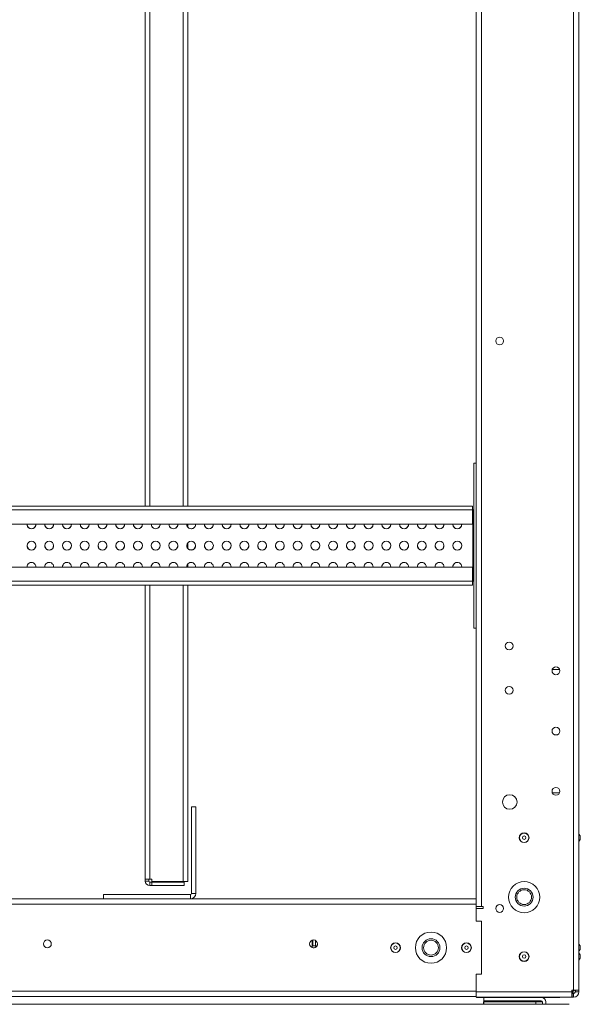
# Model space of a CAD drawing. Units: millimetres. Extents: x -232 to 8168, y 73 to 6137.
# Drawn here: x 5271 to 5588, y 1671 to 2227 of the extents above; entities that cross this region are included whole.
import ezdxf

# ---------------------------------------------------------------- set-up
doc = ezdxf.new("R2010")
doc.units = ezdxf.units.MM
doc.header["$LTSCALE"] = 5
doc.header["$PDSIZE"] = -1
doc.layers.add('Dimensions', color=7, linetype='Continuous')
doc.styles.get("Standard").update_dxf_attribs({"font": 'romans.shx', "width": 0.8})
doc.dimstyles.new('SLDDIMSTYLE2', dxfattribs={"dimscale": 10, "dimtxt": 2.5, "dimasz": 3.302, "dimexe": 1, "dimexo": 1, "dimgap": 0.926042, "dimtad": 1, "dimdec": 0, "dimrnd": 1e-09, "dimzin": 12, "dimdsep": 46, "dimtxsty": 'Standard', "dimcen": 2, "dimadec": 0, "dimazin": 3, "dimtfac": 1, "dimtdec": 0, "dimtmove": 0, "dimatfit": 0, "dimfxl": 1, "dimfrac": 2, "dimtolj": 1, "dimtzin": 12, "dimarcsym": 0})

# ---------------------------------------------------------------- blocks, each defined once
blk = doc.blocks.new('*D14')
at = {"layer": 'Defpoints', "color": 0, "transparency": 16777216}
for p in [(4986.78, 1678.43), (5585.98, 1678.43), (4986.78, 1223.03)]:
    blk.add_point(p, dxfattribs=at)
at = {"layer": 'Dimensions', "color": 0, "lineweight": -2, "transparency": 16777216}
for p, q in [((4986.78, 1658.43), (4986.78, 1203.03)), ((5585.98, 1658.43), (5585.98, 1203.03)), ((5519.94, 1223.03), (5052.82, 1223.03))]:
    blk.add_line(p, q, dxfattribs=at)
at = {"layer": 'Dimensions', "color": 0, "transparency": 16777216}
for points in [[(5052.82, 1234.04), (5052.82, 1212.02), (4986.78, 1223.03)], [(5519.94, 1234.04), (5519.94, 1212.02), (5585.98, 1223.03)]]:
    blk.add_solid(points, dxfattribs=at)
at = {"layer": 'Dimensions', "color": 0, "transparency": 16777216, "insert": (5286.38, 1266.55), "char_height": 50, "attachment_point": 5}
blk.add_mtext('\\A1;600', dxfattribs=at)
blk = doc.blocks.new('*D16')
at = {"layer": 'Defpoints', "color": 0, "transparency": 16777216}
for p in [(5036.38, 1675.29), (5536.38, 1675.29), (5036.38, 1323.03)]:
    blk.add_point(p, dxfattribs=at)
at = {"layer": 'Dimensions', "color": 0, "lineweight": -2, "transparency": 16777216}
for p, q in [((5036.38, 1655.29), (5036.38, 1303.03)), ((5536.38, 1655.29), (5536.38, 1303.03)), ((5470.34, 1323.03), (5102.42, 1323.03))]:
    blk.add_line(p, q, dxfattribs=at)
at = {"layer": 'Dimensions', "color": 0, "transparency": 16777216}
for points in [[(5102.42, 1334.04), (5102.42, 1312.02), (5036.38, 1323.03)], [(5470.34, 1334.04), (5470.34, 1312.02), (5536.38, 1323.03)]]:
    blk.add_solid(points, dxfattribs=at)
at = {"layer": 'Dimensions', "color": 0, "transparency": 16777216, "insert": (5286.38, 1366.55), "char_height": 50, "attachment_point": 5}
blk.add_mtext('\\A1;500', dxfattribs=at)
blk = doc.blocks.new('*D17')
at = {"layer": 'Defpoints', "color": 0, "transparency": 16777216}
for p in [(5585.5, 3535.95), (5564.76, 1573.03), (5835.98, 1573.03)]:
    blk.add_point(p, dxfattribs=at)
at = {"layer": 'Dimensions', "color": 0, "lineweight": -2, "transparency": 16777216}
for p, q in [((5605.5, 3535.95), (5855.98, 3535.95)), ((5835.98, 3469.91), (5835.98, 1639.07)), ((5584.76, 1573.03), (5855.98, 1573.03))]:
    blk.add_line(p, q, dxfattribs=at)
at = {"layer": 'Dimensions', "color": 0, "transparency": 16777216}
for points in [[(5824.98, 3469.91), (5846.99, 3469.91), (5835.98, 3535.95)], [(5824.98, 1639.07), (5846.99, 1639.07), (5835.98, 1573.03)]]:
    blk.add_solid(points, dxfattribs=at)
at = {"layer": 'Dimensions', "color": 0, "transparency": 16777216, "insert": (5792.46, 2554.49), "char_height": 50, "attachment_point": 5, "rotation": 90}
blk.add_mtext('\\A1;1963', dxfattribs=at)

msp = doc.modelspace()

# ---------------------------------------------------------------- linework, layer by layer
at = {"color": 7, "linetype": 'Continuous', "lineweight": 18}
for p, q in [((5582.98, 1679.43), (5582.98, 3526.3)), ((5585.98, 1679.43), (5585.98, 3526.3)), ((5530.98, 1726.43), (5530.98, 3479.3)), ((5341.55, 2580.54), (5341.55, 1952.35)), ((5344.15, 2580.54), (5344.15, 1952.35)), ((5362.95, 1952.35), (5362.95, 2580.54)), ((5365.55, 1952.35), (5365.55, 2580.54)), ((5527.98, 1976.54), (5527.98, 2538.93)), ((5526.78, 1976.55), (5527.98, 1976.55)), ((5526.78, 1976.55), (5526.78, 1976.54)), ((5526.78, 1976.54), (5527.98, 1976.54)), ((5526.78, 1976.54), (5526.78, 1976.54)), ((5526.78, 1976.54), (5527.98, 1976.54)), ((5526.78, 1976.54), (5526.78, 1883.54)), ((5527.98, 1976.54), (5527.98, 1976.54)), ((5527.98, 1976.54), (5527.98, 1883.54)), ((5341.55, 1952.36), (5048.9, 1952.36)), ((5525.9, 1952.35), (5048.9, 1952.35)), ((5525.9, 1952.35), (5048.9, 1952.35)), ((5525.9, 1950.15), (5048.9, 1950.15)), ((5525.9, 1952.36), (5365.55, 1952.36)), ((5525.9, 1952.36), (5525.9, 1952.35)), ((5525.9, 1952.35), (5525.9, 1950.15)), ((5525.9, 1952.35), (5525.9, 1952.35)), ((5526.18, 1950.16), (5525.9, 1950.16)), ((5525.9, 1942.21), (5525.9, 1950.15)), ((5525.9, 1950.15), (5526.18, 1950.15)), ((5526.18, 1950.16), (5526.78, 1950.16)), ((5526.18, 1950.15), (5526.18, 1950.16)), ((5526.78, 1950.15), (5526.18, 1950.15)), ((5526.18, 1950.15), (5526.18, 1909.94)), ((5048.9, 1942.21), (5525.9, 1942.21)), ((5365.55, 1940.36), (5365.55, 1942.21)), ((5365.55, 1928.36), (5365.55, 1931.73)), ((5525.9, 1917.88), (5048.9, 1917.88)), ((5525.9, 1917.88), (5048.9, 1917.88)), ((5274.9, 1918.05), (5274.9, 1917.88)), ((5274.9, 1917.88), (5274.9, 1918.04)), ((5274.9, 1917.88), (5279.89, 1917.88)), ((5279.89, 1917.88), (5279.9, 1918.05)), ((5279.9, 1918.04), (5279.89, 1917.88)), ((5279.9, 1918.04), (5279.89, 1917.88)), ((5284.9, 1918.05), (5284.9, 1917.88)), ((5284.9, 1917.88), (5284.9, 1918.04)), ((5284.9, 1917.88), (5289.89, 1917.88)), ((5289.89, 1917.88), (5289.9, 1918.05)), ((5289.9, 1918.04), (5289.89, 1917.88)), ((5289.9, 1918.04), (5289.89, 1917.88)), ((5294.9, 1918.05), (5294.9, 1917.88)), ((5294.9, 1917.88), (5294.9, 1918.04)), ((5294.9, 1917.88), (5299.89, 1917.88)), ((5299.89, 1917.88), (5299.9, 1918.05)), ((5299.9, 1918.04), (5299.89, 1917.88)), ((5299.9, 1918.04), (5299.89, 1917.88)), ((5304.9, 1918.05), (5304.9, 1917.88)), ((5304.9, 1917.88), (5304.9, 1918.04)), ((5304.9, 1917.88), (5309.89, 1917.88)), ((5309.89, 1917.88), (5309.9, 1918.05)), ((5309.9, 1918.04), (5309.89, 1917.88)), ((5309.9, 1918.04), (5309.89, 1917.88)), ((5314.9, 1918.05), (5314.9, 1917.88)), ((5314.9, 1917.88), (5314.9, 1918.04)), ((5314.9, 1917.88), (5319.89, 1917.88)), ((5319.89, 1917.88), (5319.9, 1918.05)), ((5319.9, 1918.04), (5319.89, 1917.88)), ((5319.9, 1918.04), (5319.89, 1917.88)), ((5324.9, 1918.05), (5324.9, 1917.88)), ((5324.9, 1917.88), (5324.9, 1918.04)), ((5324.9, 1917.88), (5329.89, 1917.88)), ((5329.89, 1917.88), (5329.9, 1918.05)), ((5329.9, 1918.04), (5329.89, 1917.88)), ((5329.9, 1918.04), (5329.89, 1917.88)), ((5334.9, 1918.05), (5334.9, 1917.88)), ((5334.9, 1917.88), (5334.9, 1918.04)), ((5334.9, 1917.88), (5339.89, 1917.88)), ((5339.89, 1917.88), (5339.9, 1918.05)), ((5339.9, 1918.04), (5339.89, 1917.88)), ((5339.9, 1918.04), (5339.89, 1917.88)), ((5344.9, 1917.88), (5344.9, 1918.04)), ((5349.9, 1918.04), (5349.89, 1917.88)), ((5349.9, 1918.04), (5349.89, 1917.88)), ((5354.9, 1917.88), (5354.9, 1918.04)), ((5359.9, 1918.04), (5359.89, 1917.88)), ((5359.9, 1918.04), (5359.89, 1917.88)), ((5364.9, 1917.88), (5364.9, 1918.04)), ((5365.55, 1917.88), (5365.55, 1919.73)), ((5365.55, 1917.88), (5369.89, 1917.88)), ((5369.89, 1917.88), (5369.9, 1918.05)), ((5369.9, 1918.04), (5369.89, 1917.88)), ((5369.9, 1918.04), (5369.89, 1917.88)), ((5374.9, 1918.05), (5374.9, 1917.88)), ((5374.9, 1917.88), (5374.9, 1918.04)), ((5374.9, 1917.88), (5379.89, 1917.88)), ((5379.89, 1917.88), (5379.9, 1918.05)), ((5379.9, 1918.04), (5379.89, 1917.88)), ((5379.9, 1918.04), (5379.89, 1917.88)), ((5384.9, 1918.05), (5384.9, 1917.88)), ((5384.9, 1917.88), (5384.9, 1918.04)), ((5384.9, 1917.88), (5389.89, 1917.88)), ((5389.89, 1917.88), (5389.9, 1918.05)), ((5389.9, 1918.04), (5389.89, 1917.88)), ((5389.9, 1918.04), (5389.89, 1917.88)), ((5394.9, 1918.05), (5394.9, 1917.87)), ((5394.9, 1917.88), (5394.9, 1918.04)), ((5394.9, 1917.88), (5399.89, 1917.88)), ((5399.89, 1917.85), (5399.9, 1918.05)), ((5399.9, 1918.04), (5399.89, 1917.88)), ((5399.9, 1918.04), (5399.89, 1917.88)), ((5404.9, 1918.05), (5404.9, 1917.88)), ((5404.9, 1917.88), (5404.9, 1918.04)), ((5404.9, 1917.88), (5409.89, 1917.88)), ((5409.89, 1917.88), (5409.9, 1918.05)), ((5409.9, 1918.04), (5409.89, 1917.88)), ((5409.9, 1918.04), (5409.89, 1917.88)), ((5414.9, 1918.05), (5414.9, 1917.88)), ((5414.9, 1917.88), (5414.9, 1918.04)), ((5414.9, 1917.88), (5419.89, 1917.88)), ((5419.89, 1917.88), (5419.9, 1918.05)), ((5419.9, 1918.04), (5419.89, 1917.88)), ((5419.9, 1918.04), (5419.89, 1917.88)), ((5424.9, 1918.05), (5424.9, 1917.88)), ((5424.9, 1917.88), (5424.9, 1918.04)), ((5424.9, 1917.88), (5429.89, 1917.88)), ((5429.89, 1917.88), (5429.9, 1918.05)), ((5429.9, 1918.04), (5429.89, 1917.88)), ((5429.9, 1918.04), (5429.89, 1917.88)), ((5434.9, 1918.05), (5434.9, 1917.88)), ((5434.9, 1917.88), (5434.9, 1918.04)), ((5434.9, 1917.88), (5439.89, 1917.88)), ((5439.89, 1917.88), (5439.9, 1918.05)), ((5439.9, 1918.04), (5439.89, 1917.88)), ((5439.9, 1918.04), (5439.89, 1917.88)), ((5444.9, 1918.05), (5444.9, 1917.88)), ((5444.9, 1917.88), (5444.9, 1918.04)), ((5444.9, 1917.88), (5449.89, 1917.88)), ((5449.89, 1917.88), (5449.9, 1918.05)), ((5449.9, 1918.04), (5449.89, 1917.88)), ((5449.9, 1918.04), (5449.89, 1917.88)), ((5454.9, 1918.05), (5454.9, 1917.88)), ((5454.9, 1917.88), (5454.9, 1918.04)), ((5454.9, 1917.88), (5459.89, 1917.88)), ((5459.89, 1917.88), (5459.9, 1918.05)), ((5459.9, 1918.04), (5459.89, 1917.88)), ((5459.9, 1918.04), (5459.89, 1917.88)), ((5464.9, 1918.05), (5464.9, 1917.88)), ((5464.9, 1917.88), (5464.9, 1918.04)), ((5464.9, 1917.88), (5469.89, 1917.88)), ((5469.89, 1917.88), (5469.9, 1918.05)), ((5469.9, 1918.04), (5469.89, 1917.88)), ((5469.9, 1918.04), (5469.89, 1917.88)), ((5474.9, 1918.05), (5474.9, 1917.88)), ((5474.9, 1917.88), (5474.9, 1918.04)), ((5474.9, 1917.88), (5479.89, 1917.88)), ((5479.89, 1917.88), (5479.9, 1918.05)), ((5479.9, 1918.04), (5479.89, 1917.88)), ((5479.9, 1918.04), (5479.89, 1917.88)), ((5484.9, 1918.05), (5484.9, 1917.88)), ((5484.9, 1917.88), (5484.9, 1918.04)), ((5484.9, 1917.88), (5489.89, 1917.88)), ((5489.89, 1917.88), (5489.9, 1918.05)), ((5489.9, 1918.04), (5489.89, 1917.88)), ((5489.9, 1918.04), (5489.89, 1917.88)), ((5494.9, 1918.05), (5494.9, 1917.88)), ((5494.9, 1917.88), (5494.9, 1918.04)), ((5494.9, 1917.88), (5499.89, 1917.88)), ((5499.89, 1917.88), (5499.9, 1918.05)), ((5499.9, 1918.04), (5499.89, 1917.88)), ((5499.9, 1918.04), (5499.89, 1917.88)), ((5504.9, 1918.05), (5504.9, 1917.88)), ((5504.9, 1917.88), (5504.9, 1918.04)), ((5504.9, 1917.88), (5509.89, 1917.88)), ((5509.89, 1917.88), (5509.9, 1918.05)), ((5509.9, 1918.04), (5509.89, 1917.88)), ((5509.9, 1918.04), (5509.89, 1917.88)), ((5514.9, 1918.05), (5514.9, 1917.88)), ((5514.9, 1917.88), (5514.9, 1918.04)), ((5514.9, 1917.88), (5519.89, 1917.88)), ((5519.89, 1917.88), (5519.9, 1918.05)), ((5519.9, 1918.04), (5519.89, 1917.88)), ((5519.9, 1918.04), (5519.89, 1917.88)), ((5525.9, 1909.94), (5525.9, 1917.88)), ((5525.9, 1917.88), (5525.9, 1917.88)), ((5525.9, 1909.94), (5048.9, 1909.94)), ((5525.9, 1907.74), (5048.9, 1907.74)), ((5341.55, 1907.74), (5341.55, 1741.89)), ((5344.15, 1907.74), (5344.15, 1741.89)), ((5362.95, 1740.54), (5362.95, 1907.74)), ((5365.55, 1740.54), (5365.55, 1907.74)), ((5525.9, 1909.94), (5525.9, 1907.74)), ((5526.18, 1909.94), (5525.9, 1909.94)), ((5526.78, 1883.54), (5527.98, 1883.54)), ((5527.98, 1730.79), (5527.98, 1883.54)), ((5575.05, 1860.18), (5570.91, 1860.18)), ((5570.78, 1791.43), (5570.92, 1790.68)), ((5570.91, 1790.68), (5575.05, 1790.68)), ((5570.91, 1790.68), (5575.05, 1790.68)), ((5570.91, 1790.68), (5575.05, 1790.68)), ((5575.05, 1790.68), (5575.18, 1791.43)), ((5367.55, 1782.8), (5367.55, 1782.79)), ((5367.55, 1782.8), (5370.05, 1782.8)), ((5367.55, 1733.89), (5367.55, 1782.79)), ((5367.55, 1782.79), (5370.05, 1782.79)), ((5370.05, 1782.8), (5370.05, 1782.79)), ((5370.05, 1782.79), (5370.05, 1733.89)), ((5586.58, 1766.28), (5585.98, 1767.32)), ((5586.58, 1766.29), (5585.98, 1767.32)), ((5586.58, 1766.29), (5586.58, 1766.28)), ((5586.58, 1766.28), (5586.58, 1764.3)), ((5552.43, 1765.29), (5552.43, 1765.29)), ((5557.73, 1765.29), (5557.73, 1765.29)), ((5585.98, 1763.26), (5586.58, 1764.3)), ((5341.55, 1741.89), (5341.55, 1740.89)), ((5343.55, 1740.89), (5341.55, 1740.89)), ((5343.55, 1741.89), (5343.55, 1740.89)), ((5345.15, 1741.89), (5344.15, 1741.89)), ((5345.15, 1740.3), (5344.15, 1740.3)), ((5344.15, 1740.29), (5344.15, 1740.3)), ((5344.15, 1740.29), (5345.15, 1740.29)), ((5344.15, 1740.29), (5344.15, 1738.29)), ((5344.15, 1738.29), (5345.15, 1738.29)), ((5345.15, 1741.89), (5345.15, 1740.54)), ((5345.15, 1740.54), (5362.95, 1740.54)), ((5345.15, 1740.3), (5345.15, 1740.3)), ((5363.55, 1740.3), (5345.15, 1740.3)), ((5345.15, 1740.29), (5363.55, 1740.29)), ((5345.15, 1740.29), (5345.15, 1738.29)), ((5345.15, 1740.29), (5345.15, 1740.29)), ((5345.15, 1738.29), (5363.55, 1738.29)), ((5363.55, 1740.3), (5363.55, 1740.29)), ((5363.55, 1740.29), (5363.55, 1738.29)), ((5318.05, 1733.3), (5343.05, 1733.3)), ((5318.05, 1733.3), (5318.05, 1733.3)), ((5318.05, 1733.3), (5366.95, 1733.3)), ((5318.05, 1733.3), (5318.05, 1733.29)), ((5318.05, 1733.29), (5318.05, 1730.79)), ((5318.05, 1733.29), (5366.95, 1733.29)), ((5318.05, 1733.29), (5318.05, 1733.29)), ((5343.05, 1733.29), (5318.05, 1733.29)), ((5322.55, 1733.3), (5355.55, 1733.3)), ((5322.55, 1733.3), (5322.55, 1733.3)), ((5355.55, 1733.3), (5322.55, 1733.3)), ((5322.55, 1733.29), (5355.55, 1733.29)), ((5322.55, 1733.29), (5322.55, 1733.29)), ((5355.55, 1733.29), (5322.55, 1733.29)), ((5343.05, 1733.3), (5343.05, 1733.29)), ((5355.55, 1733.3), (5355.55, 1733.3)), ((5355.55, 1733.29), (5355.55, 1733.29)), ((5366.95, 1733.3), (5366.95, 1733.29)), ((5366.95, 1733.29), (5366.95, 1730.79)), ((5367.55, 1733.89), (5370.05, 1733.89)), ((5044.68, 1727.79), (5528.08, 1727.79)), ((5044.78, 1730.79), (5318.05, 1730.79)), ((5318.05, 1730.79), (5044.78, 1730.79)), ((5044.78, 1730.79), (5527.98, 1730.79)), ((5271.63, 1730.79), (5271.63, 1730.79)), ((5271.63, 1730.79), (5281.13, 1730.79)), ((5281.13, 1730.79), (5271.63, 1730.79)), ((5281.13, 1730.79), (5281.13, 1730.79)), ((5291.63, 1730.79), (5291.63, 1730.79)), ((5291.63, 1730.79), (5301.13, 1730.79)), ((5301.13, 1730.79), (5291.63, 1730.79)), ((5301.13, 1730.79), (5301.13, 1730.79)), ((5311.63, 1730.79), (5311.63, 1730.79)), ((5311.63, 1730.79), (5318.05, 1730.79)), ((5318.05, 1730.79), (5311.63, 1730.79)), ((5366.95, 1730.79), (5318.05, 1730.79)), ((5366.98, 1730.79), (5527.98, 1730.79)), ((5527.98, 1730.79), (5367.1, 1730.79)), ((5371.63, 1730.79), (5371.63, 1730.79)), ((5371.63, 1730.79), (5381.13, 1730.79)), ((5381.13, 1730.79), (5371.63, 1730.79)), ((5381.13, 1730.79), (5381.13, 1730.79)), ((5391.63, 1730.79), (5391.63, 1730.79)), ((5391.63, 1730.79), (5401.13, 1730.79)), ((5401.13, 1730.79), (5391.63, 1730.79)), ((5401.13, 1730.79), (5401.13, 1730.79)), ((5411.63, 1730.79), (5411.63, 1730.79)), ((5411.63, 1730.79), (5421.13, 1730.79)), ((5421.13, 1730.79), (5411.63, 1730.79)), ((5421.13, 1730.79), (5421.13, 1730.79)), ((5431.63, 1730.79), (5431.63, 1730.79)), ((5431.63, 1730.79), (5441.13, 1730.79)), ((5441.13, 1730.79), (5431.63, 1730.79)), ((5441.13, 1730.79), (5441.13, 1730.79)), ((5451.63, 1730.79), (5451.63, 1730.79)), ((5451.63, 1730.79), (5461.13, 1730.79)), ((5461.13, 1730.79), (5451.63, 1730.79)), ((5461.13, 1730.79), (5461.13, 1730.79)), ((5471.63, 1730.79), (5471.63, 1730.79)), ((5471.63, 1730.79), (5481.13, 1730.79)), ((5481.13, 1730.79), (5471.63, 1730.79)), ((5481.13, 1730.79), (5481.13, 1730.79)), ((5528.08, 1727.79), (5528.08, 1730.68)), ((5528.08, 1725.43), (5528.08, 1727.79)), ((5527.98, 1718.29), (5527.98, 1725.43)), ((5527.98, 1725.43), (5531.98, 1725.43)), ((5528.08, 1725.43), (5531.98, 1725.43)), ((5531.98, 1725.43), (5528.08, 1725.43)), ((5531.98, 1726.43), (5530.98, 1726.43)), ((5531.98, 1725.43), (5531.98, 1726.43)), ((5585.98, 1726.43), (5585.98, 1726.43)), ((5527.98, 1718.29), (5530.98, 1718.29)), ((5530.98, 1718.29), (5530.98, 1688.29)), ((5585.98, 1718.29), (5585.98, 1718.29)), ((5434.18, 1705.43), (5434.19, 1705.22)), ((5434.19, 1705.21), (5434.19, 1705.65)), ((5435.69, 1703.34), (5435.69, 1707.52)), ((5435.98, 1707.59), (5435.98, 1704.29)), ((5437.48, 1707.34), (5437.48, 1704.29)), ((5586.58, 1704.28), (5585.98, 1705.32)), ((5586.58, 1704.28), (5585.98, 1705.32)), ((5586.58, 1704.29), (5585.98, 1705.32)), ((5435.98, 1704.29), (5437.48, 1704.29)), ((5479.93, 1703.29), (5479.93, 1703.29)), ((5485.23, 1703.29), (5485.23, 1703.29)), ((5519.93, 1703.29), (5519.93, 1703.29)), ((5525.23, 1703.29), (5525.23, 1703.29)), ((5585.98, 1701.26), (5586.58, 1702.3)), ((5586.58, 1699.28), (5585.98, 1700.32)), ((5586.58, 1699.29), (5585.98, 1700.32)), ((5586.58, 1704.29), (5586.58, 1704.28)), ((5586.58, 1704.28), (5586.58, 1702.3)), ((5586.58, 1704.28), (5586.58, 1704.28)), ((5586.58, 1699.29), (5586.58, 1699.28)), ((5586.58, 1699.28), (5586.58, 1697.3)), ((5552.43, 1698.29), (5552.43, 1698.29)), ((5557.73, 1698.29), (5557.73, 1698.29)), ((5585.98, 1696.26), (5586.58, 1697.3)), ((5527.98, 1678.43), (5527.98, 1688.29)), ((5530.98, 1688.29), (5527.98, 1688.29)), ((5585.98, 1688.29), (5585.98, 1688.29)), ((5527.98, 1678.79), (5044.78, 1678.79)), ((5581.98, 1678.43), (5527.98, 1678.43)), ((5527.98, 1678.43), (5527.98, 1675.43)), ((5582.98, 1679.43), (5581.98, 1679.43)), ((5581.98, 1678.43), (5581.98, 1679.43)), ((5581.98, 1675.43), (5581.98, 1678.43)), ((5581.98, 1677.79), (5582.98, 1677.79)), ((5581.98, 1677.79), (5582.98, 1677.79)), ((5581.98, 1677.43), (5582.23, 1677.43)), ((5582.23, 1677.43), (5582.98, 1677.43)), ((5582.23, 1677.43), (5582.23, 1675.43)), ((5582.98, 1677.79), (5582.98, 1677.79)), ((5582.98, 1677.79), (5582.98, 1677.43)), ((5582.98, 1677.43), (5582.98, 1675.43)), ((5582.98, 1677.43), (5582.98, 1677.43)), ((5583.98, 1679.43), (5583.98, 1678.43)), ((5583.98, 1679.43), (5583.98, 1678.79)), ((5583.98, 1678.79), (5583.98, 1678.79)), ((5583.98, 1678.43), (5585.98, 1678.43)), ((5585.98, 1679.43), (5585.98, 1679.43)), ((5585.98, 1678.43), (5585.98, 1679.43)), ((5585.98, 1678.43), (5585.98, 1678.43)), ((5579.26, 1671.5), (4991.79, 1671.5)), ((5532.15, 1671.51), (5038.9, 1671.51)), ((5527.98, 1675.79), (5044.78, 1675.79)), ((5527.98, 1675.43), (5581.98, 1675.43)), ((5528.28, 1675.29), (5528.28, 1675.43)), ((5528.28, 1675.29), (5528.28, 1675.43)), ((5528.28, 1675.29), (5528.28, 1675.29)), ((5575.28, 1675.29), (5528.28, 1675.29)), ((5532.15, 1671.5), (5532.15, 1672.8)), ((5532.15, 1672.8), (5564.76, 1672.8)), ((5532.15, 1672.8), (5532.15, 1672.8)), ((5564.76, 1672.8), (5532.15, 1672.8)), ((5532.35, 1673.29), (5532.35, 1675.29)), ((5532.35, 1673.29), (5564.76, 1673.29)), ((5532.44, 1672.79), (5532.44, 1673.29)), ((5532.44, 1672.79), (5561.65, 1672.79)), ((5532.44, 1671.51), (5532.44, 1672.79)), ((5532.44, 1672.79), (5561.65, 1672.79)), ((5532.44, 1672.79), (5532.44, 1672.79)), ((5546.05, 1672.79), (5546.05, 1672.79)), ((5554.69, 1672.8), (5554.69, 1672.8)), ((5561.65, 1672.79), (5561.65, 1671.51)), ((5561.65, 1672.79), (5561.65, 1672.79)), ((5564.65, 1673.29), (5564.65, 1672.8)), ((5564.76, 1672.8), (5564.76, 1672.8)), ((5565.36, 1672.69), (5565.36, 1671.5)), ((5567.36, 1672.69), (5567.36, 1671.5)), ((5567.36, 1672.69), (5567.36, 1672.69)), ((5579.26, 1671.51), (5567.36, 1671.51)), ((5575.28, 1675.29), (5575.28, 1675.43)), ((5581.98, 1675.43), (5582.23, 1675.43)), ((5582.23, 1675.43), (5582.98, 1675.43))]:
    msp.add_line(p, q, dxfattribs=at)
at = {"color": 7, "linetype": 'Continuous', "lineweight": 18, "flags": 128}
for points in [[(5526.78, 1950.15), (5526.77, 1950.15), (5526.74, 1950.15), (5526.68, 1950.15), (5526.61, 1950.15), (5526.52, 1950.15), (5526.41, 1950.15), (5526.3, 1950.15), (5526.18, 1950.15)], [(5526.18, 1909.94), (5526.3, 1909.94), (5526.41, 1909.94), (5526.52, 1909.94), (5526.61, 1909.94), (5526.68, 1909.94), (5526.74, 1909.94), (5526.77, 1909.94), (5526.78, 1909.94)], [(5341.55, 1741.89), (5341.6, 1741.89), (5341.74, 1741.89), (5341.98, 1741.89), (5342.31, 1741.89), (5342.7, 1741.89), (5343.15, 1741.89), (5343.64, 1741.89), (5344.15, 1741.89)], [(5355.55, 1740.3), (5354.15, 1740.3), (5352.85, 1740.3), (5351.71, 1740.3), (5350.82, 1740.3), (5350.22, 1740.3), (5349.96, 1740.3), (5350.05, 1740.3), (5350.48, 1740.3), (5351.23, 1740.3), (5352.26, 1740.3), (5353.49, 1740.3), (5354.84, 1740.3), (5356.25, 1740.3), (5357.61, 1740.3), (5358.84, 1740.3), (5359.86, 1740.3), (5360.61, 1740.3), (5361.05, 1740.3), (5361.14, 1740.3), (5360.87, 1740.3), (5360.28, 1740.3), (5359.38, 1740.3), (5358.24, 1740.3), (5356.94, 1740.3), (5355.55, 1740.3)], [(5355.55, 1740.29), (5354.15, 1740.29), (5352.85, 1740.29), (5351.71, 1740.29), (5350.82, 1740.29), (5350.22, 1740.29), (5349.96, 1740.29), (5350.05, 1740.29), (5350.48, 1740.29), (5351.23, 1740.29), (5352.26, 1740.29), (5353.49, 1740.29), (5354.84, 1740.29), (5356.25, 1740.29), (5357.61, 1740.29), (5358.84, 1740.29), (5359.86, 1740.29), (5360.61, 1740.29), (5361.05, 1740.29), (5361.14, 1740.29), (5360.87, 1740.29), (5360.28, 1740.29), (5359.38, 1740.29), (5358.24, 1740.29), (5356.94, 1740.29), (5355.55, 1740.29)], [(5365.55, 1740.54), (5365.5, 1740.54), (5365.35, 1740.54), (5365.11, 1740.54), (5364.79, 1740.54), (5364.39, 1740.54), (5363.94, 1740.54), (5363.45, 1740.54), (5362.95, 1740.54)], [(5355.55, 1733.3), (5356.94, 1733.3), (5358.24, 1733.3), (5359.38, 1733.3), (5360.28, 1733.3), (5360.87, 1733.3), (5361.14, 1733.3), (5361.05, 1733.3), (5360.61, 1733.3), (5359.86, 1733.3), (5358.84, 1733.3), (5357.61, 1733.3), (5356.25, 1733.3), (5354.84, 1733.3), (5353.49, 1733.3), (5352.26, 1733.3), (5351.23, 1733.3), (5350.48, 1733.3), (5350.05, 1733.3), (5349.96, 1733.3), (5350.22, 1733.3), (5350.82, 1733.3), (5351.71, 1733.3), (5352.85, 1733.3), (5354.15, 1733.3), (5355.55, 1733.3)], [(5355.55, 1733.29), (5356.94, 1733.29), (5358.24, 1733.29), (5359.38, 1733.29), (5360.28, 1733.29), (5360.87, 1733.29), (5361.14, 1733.29), (5361.05, 1733.29), (5360.61, 1733.29), (5359.86, 1733.29), (5358.84, 1733.29), (5357.61, 1733.29), (5356.25, 1733.29), (5354.84, 1733.29), (5353.49, 1733.29), (5352.26, 1733.29), (5351.23, 1733.29), (5350.48, 1733.29), (5350.05, 1733.29), (5349.96, 1733.29), (5350.22, 1733.29), (5350.82, 1733.29), (5351.71, 1733.29), (5352.85, 1733.29), (5354.15, 1733.29), (5355.55, 1733.29)], [(5283.88, 1730.79), (5284.07, 1730.79), (5284.61, 1730.79), (5285.43, 1730.79), (5286.38, 1730.79), (5287.34, 1730.79), (5288.15, 1730.79), (5288.69, 1730.79), (5288.88, 1730.79), (5288.69, 1730.79), (5288.15, 1730.79), (5287.34, 1730.79), (5286.38, 1730.79), (5285.43, 1730.79), (5284.61, 1730.79), (5284.07, 1730.79), (5283.88, 1730.79)], [(5303.88, 1730.79), (5304.07, 1730.79), (5304.61, 1730.79), (5305.43, 1730.79), (5306.38, 1730.79), (5307.34, 1730.79), (5308.15, 1730.79), (5308.69, 1730.79), (5308.88, 1730.79), (5308.69, 1730.79), (5308.15, 1730.79), (5307.34, 1730.79), (5306.38, 1730.79), (5305.43, 1730.79), (5304.61, 1730.79), (5304.07, 1730.79), (5303.88, 1730.79)], [(5366.96, 1730.79), (5367.34, 1730.79), (5368.15, 1730.79), (5368.69, 1730.79), (5368.88, 1730.79), (5368.69, 1730.79), (5368.15, 1730.79), (5367.34, 1730.79), (5366.97, 1730.79)], [(5383.88, 1730.79), (5384.07, 1730.79), (5384.61, 1730.79), (5385.43, 1730.79), (5386.38, 1730.79), (5387.34, 1730.79), (5388.15, 1730.79), (5388.69, 1730.79), (5388.88, 1730.79), (5388.69, 1730.79), (5388.15, 1730.79), (5387.34, 1730.79), (5386.38, 1730.79), (5385.43, 1730.79), (5384.61, 1730.79), (5384.07, 1730.79), (5383.88, 1730.79)], [(5403.88, 1730.79), (5404.07, 1730.79), (5404.61, 1730.79), (5405.43, 1730.79), (5406.38, 1730.79), (5407.34, 1730.79), (5408.15, 1730.79), (5408.69, 1730.79), (5408.88, 1730.79), (5408.69, 1730.79), (5408.15, 1730.79), (5407.34, 1730.79), (5406.38, 1730.79), (5405.43, 1730.79), (5404.61, 1730.79), (5404.07, 1730.79), (5403.88, 1730.79)], [(5423.88, 1730.79), (5424.07, 1730.79), (5424.61, 1730.79), (5425.43, 1730.79), (5426.38, 1730.79), (5427.34, 1730.79), (5428.15, 1730.79), (5428.69, 1730.79), (5428.88, 1730.79), (5428.69, 1730.79), (5428.15, 1730.79), (5427.34, 1730.79), (5426.38, 1730.79), (5425.43, 1730.79), (5424.61, 1730.79), (5424.07, 1730.79), (5423.88, 1730.79)], [(5443.88, 1730.79), (5444.07, 1730.79), (5444.61, 1730.79), (5445.43, 1730.79), (5446.38, 1730.79), (5447.34, 1730.79), (5448.15, 1730.79), (5448.69, 1730.79), (5448.88, 1730.79), (5448.69, 1730.79), (5448.15, 1730.79), (5447.34, 1730.79), (5446.38, 1730.79), (5445.43, 1730.79), (5444.61, 1730.79), (5444.07, 1730.79), (5443.88, 1730.79)], [(5463.88, 1730.79), (5464.07, 1730.79), (5464.61, 1730.79), (5465.43, 1730.79), (5466.38, 1730.79), (5467.34, 1730.79), (5468.15, 1730.79), (5468.69, 1730.79), (5468.88, 1730.79), (5468.69, 1730.79), (5468.15, 1730.79), (5467.34, 1730.79), (5466.38, 1730.79), (5465.43, 1730.79), (5464.61, 1730.79), (5464.07, 1730.79), (5463.88, 1730.79)], [(5483.88, 1730.79), (5484.07, 1730.79), (5484.61, 1730.79), (5485.43, 1730.79), (5486.38, 1730.79), (5487.34, 1730.79), (5488.15, 1730.79), (5488.69, 1730.79), (5488.88, 1730.79), (5488.69, 1730.79), (5488.15, 1730.79), (5487.34, 1730.79), (5486.38, 1730.79), (5485.43, 1730.79), (5484.61, 1730.79), (5484.07, 1730.79), (5483.88, 1730.79)], [(5553.89, 1727.78), (5555.08, 1727.61), (5556.11, 1727.74)], [(5528.08, 1726.43), (5528.21, 1726.43), (5528.49, 1726.43), (5528.86, 1726.43), (5529.32, 1726.43), (5529.83, 1726.43), (5530.4, 1726.43), (5530.98, 1726.43)], [(5501.39, 1699.28), (5502.58, 1699.11), (5503.61, 1699.24)], [(5582.98, 1679.43), (5583.57, 1679.43), (5584.13, 1679.43), (5584.65, 1679.43), (5585.1, 1679.43), (5585.48, 1679.43), (5585.75, 1679.43), (5585.93, 1679.43), (5585.98, 1679.43)], [(5554.69, 1672.8), (5553.21, 1672.8), (5551.63, 1672.8), (5550.05, 1672.8), (5548.57, 1672.8), (5547.27, 1672.8), (5546.23, 1672.8), (5545.51, 1672.8), (5545.16, 1672.8), (5545.19, 1672.8), (5545.61, 1672.8), (5546.38, 1672.8), (5547.47, 1672.8), (5548.81, 1672.8)], [(5557.64, 1672.79), (5556.79, 1672.79), (5555.63, 1672.79), (5554.24, 1672.79), (5552.71, 1672.79), (5551.12, 1672.79), (5549.57, 1672.79), (5548.15, 1672.79), (5546.95, 1672.79), (5546.04, 1672.79), (5545.47, 1672.79), (5545.28, 1672.79), (5545.48, 1672.79), (5546.05, 1672.79)], [(5557.64, 1672.79), (5558.22, 1672.79), (5558.41, 1672.79), (5558.22, 1672.79), (5557.65, 1672.79), (5556.74, 1672.79), (5555.54, 1672.79), (5554.12, 1672.79), (5552.57, 1672.79), (5550.98, 1672.79), (5549.45, 1672.79), (5548.06, 1672.79), (5546.91, 1672.79), (5546.05, 1672.79)], [(5554.69, 1672.8), (5556.03, 1672.8), (5557.12, 1672.8), (5557.9, 1672.8), (5558.32, 1672.8), (5558.35, 1672.8), (5558, 1672.8), (5557.28, 1672.8), (5556.24, 1672.8), (5554.93, 1672.8), (5553.45, 1672.8), (5551.87, 1672.8), (5550.3, 1672.8), (5548.81, 1672.8)], [(5565.36, 1672.73), (5565.26, 1672.75), (5564.76, 1672.8)], [(5564.76, 1672.8), (5565.26, 1672.75), (5565.36, 1672.73)]]:
    msp.add_lwpolyline(points, dxfattribs=at)
at = {"color": 7, "linetype": 'Continuous', "lineweight": 18}
for centre, radius in [((5541.28, 2045.43), 2.2), ((5277.4, 1930.04), 2.5), ((5287.4, 1930.04), 2.5), ((5297.4, 1930.04), 2.5), ((5307.4, 1930.04), 2.5), ((5317.4, 1930.04), 2.5), ((5327.4, 1930.04), 2.5), ((5337.4, 1930.04), 2.5), ((5347.4, 1930.04), 2.5), ((5357.4, 1930.04), 2.5), ((5367.4, 1930.04), 2.5), ((5377.4, 1930.04), 2.5), ((5387.4, 1930.04), 2.5), ((5397.4, 1930.04), 2.5), ((5407.4, 1930.04), 2.5), ((5417.4, 1930.04), 2.5), ((5427.4, 1930.04), 2.5), ((5437.4, 1930.04), 2.5), ((5447.4, 1930.04), 2.5), ((5457.4, 1930.04), 2.5), ((5467.4, 1930.04), 2.5), ((5477.4, 1930.04), 2.5), ((5487.4, 1930.04), 2.5), ((5497.4, 1930.04), 2.5), ((5507.4, 1930.04), 2.5), ((5517.4, 1930.04), 2.5), ((5546.64, 1873.43), 2.2), ((5572.98, 1859.43), 2.2), ((5546.64, 1848.43), 2.2), ((5572.98, 1825.43), 2.2), ((5572.98, 1791.43), 2.2), ((5546.98, 1785.43), 4.1), ((5555.08, 1765.29), 2.75), ((5555.08, 1765.29), 2.65), ((5555.08, 1765.29), 0.993), ((5555.08, 1731.79), 8.8), ((5555.08, 1731.79), 5.04), ((5555.08, 1731.79), 4.18), ((5541.28, 1725.43), 2.2), ((5502.58, 1703.29), 8.8), ((5286.38, 1705.43), 2.2), ((5436.38, 1705.43), 2.2), ((5482.58, 1703.29), 2.75), ((5482.58, 1703.29), 2.65), ((5502.58, 1703.29), 5.04), ((5502.58, 1703.29), 4.18), ((5522.58, 1703.29), 2.75), ((5522.58, 1703.29), 2.65), ((5482.58, 1703.29), 0.993), ((5522.58, 1703.29), 0.993), ((5555.08, 1698.29), 2.75), ((5555.08, 1698.29), 2.65), ((5555.08, 1698.29), 0.993)]:
    msp.add_circle(centre, radius, dxfattribs=at)
for centre, radius, start, end in [((5541.28, 2045.43), 2.2, 180, 0), ((5541.28, 2045.43), 2.2, 180, 0), ((5277.4, 1942.04), 2.5, 176.1524, 3.8477), ((5277.4, 1942.05), 2.5, 180.0002, 0), ((5277.4, 1942.04), 2.5, 179.9999, 0), ((5287.4, 1942.04), 2.5, 176.1524, 3.8477), ((5287.4, 1942.05), 2.5, 180.0002, 0), ((5287.4, 1942.04), 2.5, 179.9999, 0), ((5297.4, 1942.04), 2.5, 176.1524, 3.8477), ((5297.4, 1942.05), 2.5, 180.0002, 0), ((5297.4, 1942.04), 2.5, 179.9999, 0), ((5307.4, 1942.04), 2.5, 176.1524, 3.8477), ((5307.4, 1942.05), 2.5, 180.0002, 0), ((5307.4, 1942.04), 2.5, 179.9999, 0), ((5317.4, 1942.04), 2.5, 176.1524, 3.8477), ((5317.4, 1942.05), 2.5, 180.0002, 0), ((5317.4, 1942.04), 2.5, 179.9999, 0), ((5327.4, 1942.04), 2.5, 176.1524, 3.8477), ((5327.4, 1942.05), 2.5, 180.0002, 0), ((5327.4, 1942.04), 2.5, 179.9999, 0), ((5337.4, 1942.04), 2.5, 176.1524, 3.8477), ((5337.4, 1942.05), 2.5, 180.0002, 0), ((5337.4, 1942.04), 2.5, 179.9999, 0), ((5347.4, 1942.04), 2.5, 176.1524, 3.8477), ((5347.4, 1942.04), 2.5, 179.9999, 0), ((5357.4, 1942.04), 2.5, 176.1524, 3.8477), ((5357.4, 1942.04), 2.5, 179.9999, 0), ((5367.4, 1942.04), 2.5, 176.1524, 3.8477), ((5367.4, 1942.04), 2.5, 179.9999, 0), ((5367.4, 1942.05), 2.5, 222.2494, 0), ((5377.4, 1942.04), 2.5, 176.1524, 3.8477), ((5377.4, 1942.05), 2.5, 180.0002, 0), ((5377.4, 1942.04), 2.5, 179.9999, 0), ((5387.4, 1942.04), 2.5, 176.1524, 3.8477), ((5387.4, 1942.05), 2.5, 180.0002, 0), ((5387.4, 1942.04), 2.5, 179.9999, 0), ((5397.4, 1942.04), 2.5, 176.1524, 3.8477), ((5397.4, 1942.05), 2.5, 180.0002, 0), ((5397.4, 1942.04), 2.5, 179.9999, 0), ((5407.4, 1942.04), 2.5, 176.1524, 3.8477), ((5407.4, 1942.05), 2.5, 180.0002, 0), ((5407.4, 1942.04), 2.5, 179.9999, 0), ((5417.4, 1942.04), 2.5, 176.1524, 3.8477), ((5417.4, 1942.05), 2.5, 180.0002, 0), ((5417.4, 1942.04), 2.5, 179.9999, 0), ((5427.4, 1942.04), 2.5, 176.1524, 3.8477), ((5427.4, 1942.05), 2.5, 180.0002, 0), ((5427.4, 1942.04), 2.5, 179.9999, 0), ((5437.4, 1942.04), 2.5, 176.1524, 3.8477), ((5437.4, 1942.05), 2.5, 180.0002, 0), ((5437.4, 1942.04), 2.5, 179.9999, 0), ((5447.4, 1942.04), 2.5, 176.1524, 3.8477), ((5447.4, 1942.05), 2.5, 180.0002, 0), ((5447.4, 1942.04), 2.5, 179.9999, 0), ((5457.4, 1942.04), 2.5, 176.1524, 3.8477), ((5457.4, 1942.05), 2.5, 180.0002, 0), ((5457.4, 1942.04), 2.5, 179.9999, 0), ((5467.4, 1942.04), 2.5, 176.1524, 3.8477), ((5467.4, 1942.05), 2.5, 180.0002, 0), ((5467.4, 1942.04), 2.5, 179.9999, 0), ((5477.4, 1942.04), 2.5, 176.1524, 3.8477), ((5477.4, 1942.05), 2.5, 180.0002, 0), ((5477.4, 1942.04), 2.5, 179.9999, 0), ((5487.4, 1942.04), 2.5, 176.1524, 3.8477), ((5487.4, 1942.05), 2.5, 180.0002, 0), ((5487.4, 1942.04), 2.5, 179.9999, 0), ((5497.4, 1942.04), 2.5, 176.1524, 3.8477), ((5497.4, 1942.05), 2.5, 180.0002, 0), ((5497.4, 1942.04), 2.5, 179.9999, 0), ((5507.4, 1942.04), 2.5, 176.1524, 3.8477), ((5507.4, 1942.05), 2.5, 180.0002, 0), ((5507.4, 1942.04), 2.5, 179.9999, 0), ((5517.4, 1942.04), 2.5, 176.1524, 3.8477), ((5517.4, 1942.05), 2.5, 180.0002, 0), ((5517.4, 1942.04), 2.5, 179.9999, 0), ((5277.4, 1930.05), 2.5, 180.0002, 0), ((5277.4, 1930.04), 2.5, 179.9999, 0), ((5287.4, 1930.05), 2.5, 180.0002, 0), ((5287.4, 1930.04), 2.5, 179.9999, 0), ((5297.4, 1930.05), 2.5, 180.0002, 0), ((5297.4, 1930.04), 2.5, 179.9999, 0), ((5307.4, 1930.05), 2.5, 180.0002, 0), ((5307.4, 1930.04), 2.5, 179.9999, 0), ((5317.4, 1930.05), 2.5, 180.0002, 0), ((5317.4, 1930.04), 2.5, 179.9999, 0), ((5327.4, 1930.05), 2.5, 180.0002, 0), ((5327.4, 1930.04), 2.5, 179.9999, 0), ((5337.4, 1930.05), 2.5, 180.0002, 0), ((5337.4, 1930.04), 2.5, 179.9999, 0), ((5347.4, 1930.04), 2.5, 179.9999, 0), ((5357.4, 1930.04), 2.5, 179.9999, 0), ((5367.4, 1930.04), 2.5, 179.9999, 0), ((5367.4, 1930.05), 2.5, 222.2493, 0), ((5377.4, 1930.05), 2.5, 180.0002, 0), ((5377.4, 1930.04), 2.5, 179.9999, 0), ((5387.4, 1930.05), 2.5, 180.0002, 0), ((5387.4, 1930.04), 2.5, 179.9999, 0), ((5397.4, 1930.05), 2.5, 180.0002, 0), ((5397.4, 1930.04), 2.5, 179.9999, 0), ((5407.4, 1930.05), 2.5, 180.0002, 0), ((5407.4, 1930.04), 2.5, 179.9999, 0), ((5417.4, 1930.05), 2.5, 180.0002, 0), ((5417.4, 1930.04), 2.5, 179.9999, 0), ((5427.4, 1930.05), 2.5, 180.0002, 0), ((5427.4, 1930.04), 2.5, 179.9999, 0), ((5437.4, 1930.05), 2.5, 180.0002, 0), ((5437.4, 1930.04), 2.5, 179.9999, 0), ((5447.4, 1930.05), 2.5, 180.0002, 0), ((5447.4, 1930.04), 2.5, 179.9999, 0), ((5457.4, 1930.05), 2.5, 180.0002, 0), ((5457.4, 1930.04), 2.5, 179.9999, 0), ((5467.4, 1930.05), 2.5, 180.0002, 0), ((5467.4, 1930.04), 2.5, 179.9999, 0), ((5477.4, 1930.05), 2.5, 180.0002, 0), ((5477.4, 1930.04), 2.5, 179.9999, 0), ((5487.4, 1930.05), 2.5, 180.0002, 0), ((5487.4, 1930.04), 2.5, 179.9999, 0), ((5497.4, 1930.05), 2.5, 180.0002, 0), ((5497.4, 1930.04), 2.5, 179.9999, 0), ((5507.4, 1930.05), 2.5, 180.0002, 0), ((5507.4, 1930.04), 2.5, 179.9999, 0), ((5517.4, 1930.05), 2.5, 180.0002, 0), ((5517.4, 1930.04), 2.5, 179.9999, 0), ((5277.4, 1918.04), 2.5, 0, 183.8539), ((5287.4, 1918.04), 2.5, 0, 183.8539), ((5297.4, 1918.04), 2.5, 0, 183.8539), ((5307.4, 1918.04), 2.5, 0, 183.8539), ((5317.4, 1918.04), 2.5, 0, 183.8539), ((5327.4, 1918.04), 2.5, 0, 183.8539), ((5337.4, 1918.04), 2.5, 0, 183.8539), ((5347.4, 1918.04), 2.5, 0, 183.8539), ((5357.4, 1918.04), 2.5, 0, 183.8539), ((5367.4, 1918.04), 2.5, 0, 183.8539), ((5377.4, 1918.04), 2.5, 0, 183.8539), ((5387.4, 1918.04), 2.5, 0, 183.8539), ((5397.4, 1918.04), 2.5, 0, 183.8539), ((5407.4, 1918.04), 2.5, 0, 183.8539), ((5417.4, 1918.04), 2.5, 0, 183.8539), ((5427.4, 1918.04), 2.5, 0, 183.8539), ((5437.4, 1918.04), 2.5, 0, 183.8539), ((5447.4, 1918.04), 2.5, 0, 183.8539), ((5457.4, 1918.04), 2.5, 0, 183.8539), ((5467.4, 1918.04), 2.5, 0, 183.8539), ((5477.4, 1918.04), 2.5, 0, 183.8539), ((5487.4, 1918.04), 2.5, 0, 183.8539), ((5497.4, 1918.04), 2.5, 0, 183.8539), ((5507.4, 1918.04), 2.5, 0, 183.8539), ((5517.4, 1918.04), 2.5, 0, 183.8539), ((5546.64, 1873.43), 2.2, 180.0002, 0), ((5546.64, 1873.43), 2.2, 180, 0), ((5572.98, 1859.43), 2.2, 180.0002, 0), ((5572.98, 1859.43), 2.2, 180, 0), ((5546.64, 1848.43), 2.2, 180.0002, 0), ((5546.64, 1848.43), 2.2, 180, 0), ((5572.98, 1825.43), 2.2, 180.0002, 0), ((5572.98, 1825.43), 2.2, 180, 0), ((5572.98, 1791.43), 2.2, 180, 0), ((5546.98, 1785.43), 4.1, 180.0002, 0), ((5546.98, 1785.43), 4.1, 180, 0), ((5555.08, 1765.29), 2.65, 0, 180), ((5555.08, 1765.29), 2.75, 180, 0), ((5344.15, 1740.89), 2.6, 180, 270), ((5344.15, 1740.9), 0.6, 180, 270), ((5344.15, 1740.89), 0.6, 180, 270), ((5366.95, 1733.9), 0.6, 270, 0), ((5366.95, 1733.89), 3.1, 270, 0), ((5366.95, 1733.89), 0.6, 270, 0), ((5555.08, 1731.79), 4.18, 180, 359.9642), ((5541.28, 1725.43), 2.2, 180, 0), ((5541.28, 1725.43), 2.2, 180, 0), ((5286.38, 1705.43), 2.2, 180, 0), ((5286.38, 1705.43), 2.2, 180.0002, 0), ((5436.38, 1705.43), 2.2, 180, 0), ((5436.38, 1705.43), 2.2, 251.74, 0), ((5482.58, 1703.29), 2.65, 0, 180), ((5522.58, 1703.29), 2.65, 0, 180), ((5482.58, 1703.29), 2.75, 180, 0), ((5522.58, 1703.29), 2.75, 180, 0), ((5555.08, 1698.29), 2.65, 0, 180), ((5555.08, 1698.29), 2.75, 180, 0), ((5580.38, 1681.39), 3.6, 296.4173, 326.9796), ((5582.98, 1678.79), 1, 270, 0), ((5582.98, 1678.79), 1, 270, 0), ((5582.98, 1678.43), 3, 270, 0), ((5582.98, 1678.43), 1, 270, 0), ((5564.76, 1672.69), 0.6, 0, 90), ((5564.76, 1672.69), 2.6, 0, 88.3311), ((5564.76, 1672.69), 2.6, 0, 88.2534)]:
    msp.add_arc(centre, radius, start, end, dxfattribs=at)
for points, knots in [([(5579.95, 1671.37), (5579.78, 1671.42), (5579.45, 1671.53), (5579.01, 1671.52), (5578.78, 1671.43), (5578.72, 1671.4)], [0, 0, 0, 0, 0.420273, 0.840549, 1, 1, 1, 1]), ([(5578.72, 1671.4), (5578.78, 1671.43), (5579.01, 1671.51), (5579.45, 1671.52), (5579.78, 1671.42), (5579.95, 1671.37)], [0, 0, 0, 0, 0.159449, 0.579731, 1, 1, 1, 1]), ([(5580.45, 1671.37), (5580.36, 1671.43), (5580.24, 1671.51), (5580.12, 1671.49), (5580.09, 1671.49)], [0, 0, 0, 0, 0.750282, 1, 1, 1, 1]), ([(5580.09, 1671.49), (5580.12, 1671.49), (5580.24, 1671.51), (5580.36, 1671.43), (5580.45, 1671.37)], [0, 0, 0, 0, 0.249727, 1, 1, 1, 1])]:
    msp.add_open_spline(points, degree=3, knots=knots, dxfattribs=at)

# ---------------------------------------------------------------- dimensions: what is measured, and where the dimension line sits
at = {"layer": 'Dimensions'}
dim = msp.add_linear_dim(base=(5835.98, 1573.03), p1=(5585.5, 3535.95), p2=(5564.76, 1573.03), angle=90, dimstyle='SLDDIMSTYLE2', override={"dimscale": 20}, dxfattribs=at)
dim.commit()
dim.dimension.update_dxf_attribs({"geometry": '*D17', "text_midpoint": (5792.46, 2554.49)})
dim = msp.add_linear_dim(base=(4986.78, 1223.03), p1=(5585.98, 1678.43), p2=(4986.78, 1678.43), text='600', dimstyle='SLDDIMSTYLE2', override={"dimscale": 20}, dxfattribs=at)
dim.commit()
dim.dimension.update_dxf_attribs({"geometry": '*D14', "text_midpoint": (5286.38, 1266.55)})
dim = msp.add_linear_dim(base=(5036.38, 1323.03), p1=(5536.38, 1675.29), p2=(5036.38, 1675.29), dimstyle='SLDDIMSTYLE2', override={"dimscale": 20}, dxfattribs=at)
dim.commit()
dim.dimension.update_dxf_attribs({"geometry": '*D16', "text_midpoint": (5286.38, 1366.55)})

doc.saveas('drawing.dxf')
